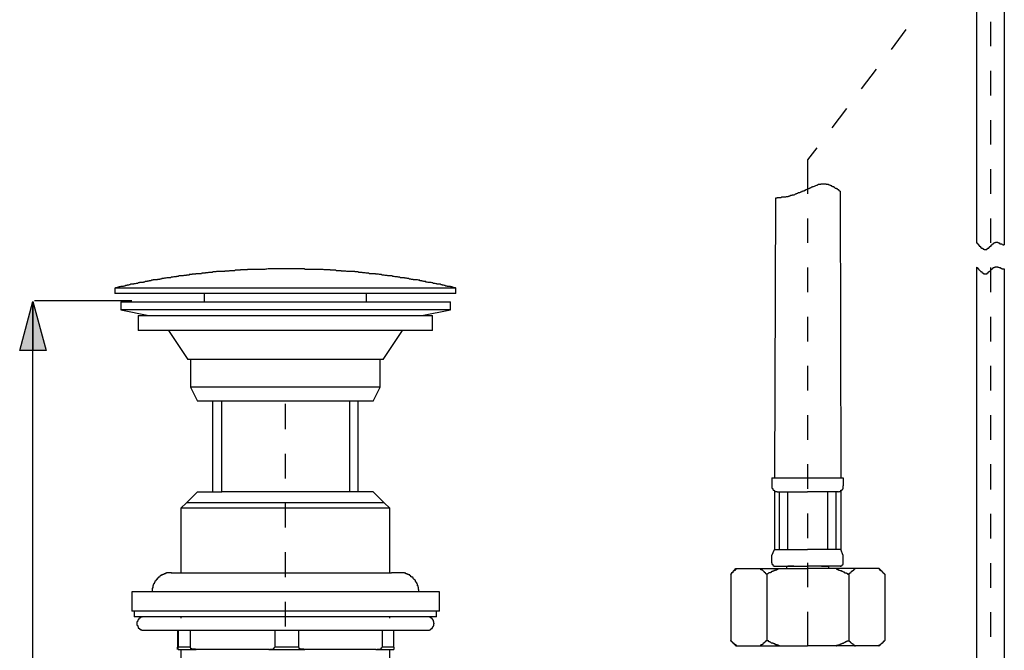
# Model space of a CAD drawing. Units: millimetres. Extents: x 0 to 250, y -250 to 0.
# Drawn here: x 124 to 180, y -168 to -132 of the extents above; entities that cross this region are included whole.
import ezdxf

# ---------------------------------------------------------------- set-up
doc = ezdxf.new("R2010")
doc.units = ezdxf.units.MM
doc.header["$MEASUREMENT"] = 0
doc.layers.add('Layer 1', color=7, linetype='Continuous', lineweight=0)

# ---------------------------------------------------------------- blocks, each defined once
blk = doc.blocks.new('Block_4')
at = {"layer": 'Layer 1', "true_color": 0x000000, "transparency": 33554687}
for points in [[(124.813, -150.874), (124.067, -150.874), (124.813, -148.087)], [(124.813, -150.874), (124.813, -148.087), (125.56, -150.874)]]:
    blk.add_hatch(color=18, dxfattribs=at).paths.add_polyline_path(points)
at = {"layer": 'Layer 1', "color": 18, "lineweight": 30, "true_color": 0x000000}
for p, q in [((174.272, -132.688), (173.426, -133.808)), ((179.072, -133.633), (179.072, -132.241)), ((172.579, -134.927), (171.734, -136.046)), ((179.072, -136.42), (179.072, -135.027)), ((170.913, -137.166), (170.067, -138.261)), ((179.072, -139.206), (179.072, -137.814)), ((169.221, -139.381), (168.699, -140.077)), ((168.699, -140.077), (168.699, -141.993)), ((179.072, -141.993), (179.072, -140.6)), ((170.54, -141.844), (170.589, -158.089)), ((166.883, -142.242), (166.833, -158.089)), ((168.699, -143.386), (168.699, -144.779)), ((179.072, -144.779), (179.072, -143.386)), ((168.699, -146.173), (168.699, -147.565)), ((179.072, -147.565), (179.072, -146.173)), ((148.772, -147.342), (129.466, -147.342)), ((129.466, -147.342), (129.466, -147.64)), ((148.772, -147.64), (129.466, -147.64)), ((134.516, -147.64), (134.516, -148.113)), ((143.721, -148.113), (143.721, -147.64)), ((148.771, -147.64), (148.771, -147.342)), ((130.411, -148.063), (124.913, -148.063)), ((129.789, -148.113), (148.473, -148.113)), ((148.473, -148.561), (148.473, -148.113)), ((148.473, -148.561), (129.789, -148.561)), ((130.784, -148.884), (147.453, -148.884)), ((130.784, -148.884), (130.784, -149.73)), ((146.856, -148.884), (148.473, -148.561)), ((147.453, -149.73), (147.453, -148.884)), ((124.813, -173.091), (124.813, -149.158)), ((168.699, -148.959), (168.699, -150.352)), ((179.072, -150.352), (179.072, -148.959)), ((147.453, -149.73), (130.784, -149.73)), ((132.501, -149.73), (133.595, -151.372)), ((144.666, -151.372), (145.761, -149.73)), ((136.705, -151.372), (133.595, -151.372)), ((144.667, -151.372), (136.705, -151.372)), ((144.492, -152.939), (144.492, -151.372)), ((168.699, -151.745), (168.699, -153.138)), ((179.072, -153.138), (179.072, -151.745)), ((144.492, -152.939), (133.744, -152.939)), ((144.094, -153.736), (144.492, -152.939)), ((134.988, -153.736), (134.988, -158.885)), ((135.511, -158.885), (135.511, -153.736)), ((139.118, -155.327), (139.118, -153.885)), ((143.248, -158.885), (143.248, -153.736)), ((168.699, -154.532), (168.699, -155.924)), ((179.072, -155.924), (179.072, -154.532)), ((139.118, -158.114), (139.118, -156.721)), ((168.699, -157.318), (168.699, -158.711)), ((179.072, -158.736), (179.072, -157.318)), ((166.684, -158.089), (170.714, -158.089)), ((166.684, -158.089), (166.684, -158.537)), ((170.714, -158.089), (170.714, -158.537)), ((134.143, -158.885), (133.52, -159.507)), ((134.143, -158.885), (135.511, -158.885)), ((142.751, -158.885), (135.511, -158.885)), ((144.094, -158.885), (142.751, -158.885)), ((144.716, -159.507), (144.094, -158.885)), ((166.833, -158.835), (166.833, -162.144)), ((166.982, -158.885), (168.699, -158.885)), ((167.106, -162.144), (167.106, -158.885)), ((167.579, -162.144), (167.579, -158.885)), ((170.415, -158.885), (168.699, -158.885)), ((169.843, -162.144), (169.843, -158.885)), ((170.315, -162.144), (170.315, -158.885)), ((170.589, -158.835), (170.589, -162.144)), ((133.52, -159.507), (133.197, -159.806)), ((144.716, -159.507), (133.521, -159.507)), ((139.118, -160.9), (139.118, -159.507)), ((145.039, -159.806), (144.716, -159.507)), ((145.039, -159.806), (133.197, -159.806)), ((133.197, -159.806), (133.197, -163.463)), ((145.039, -163.463), (145.039, -159.806)), ((168.699, -160.104), (168.699, -161.497)), ((179.072, -161.522), (179.072, -160.129)), ((139.118, -163.711), (139.118, -162.294)), ((166.684, -162.492), (166.833, -162.144)), ((166.833, -162.144), (168.699, -162.144)), ((170.589, -162.144), (168.699, -162.144)), ((170.714, -162.492), (170.589, -162.144)), ((166.684, -162.89), (166.684, -162.492)), ((164.345, -163.562), (164.644, -163.214)), ((164.644, -163.214), (168.699, -163.214)), ((166.857, -163.09), (168.699, -163.09)), ((166.857, -163.09), (168.699, -163.09)), ((167.505, -163.09), (167.505, -163.214)), ((167.505, -163.09), (167.505, -163.214)), ((167.505, -163.09), (167.505, -163.214)), ((167.927, -163.09), (167.579, -163.09)), ((167.927, -163.09), (167.579, -163.09)), ((168.699, -162.89), (168.699, -164.284)), ((170.565, -163.09), (168.699, -163.09)), ((170.565, -163.09), (168.699, -163.09)), ((172.754, -163.214), (168.699, -163.214)), ((169.495, -163.09), (169.843, -163.09)), ((169.495, -163.09), (169.843, -163.09)), ((169.893, -163.09), (169.893, -163.214)), ((169.893, -163.09), (169.893, -163.214)), ((169.893, -163.09), (169.893, -163.214)), ((173.078, -163.562), (172.754, -163.214)), ((179.072, -164.308), (179.072, -162.916)), ((164.345, -163.562), (164.345, -167.294)), ((166.385, -163.562), (166.385, -167.294)), ((171.038, -163.562), (171.038, -167.294)), ((173.078, -163.562), (173.078, -167.294)), ((147.851, -164.533), (130.411, -164.533)), ((130.411, -164.533), (130.411, -165.627)), ((147.851, -165.627), (147.851, -164.533)), ((147.851, -165.627), (130.411, -165.627)), ((130.56, -165.627), (130.56, -165.95)), ((139.118, -166.498), (139.118, -165.104)), ((147.676, -165.95), (147.676, -165.627)), ((147.676, -165.95), (130.56, -165.95)), ((133.197, -165.95), (133.197, -166.025)), ((145.039, -166.025), (145.039, -165.95)), ((168.699, -165.677), (168.699, -167.592)), ((179.072, -167.095), (179.072, -165.702)), ((132.999, -166.722), (132.999, -167.667)), ((133.048, -166.722), (133.048, -167.667)), ((133.72, -166.722), (133.72, -167.667)), ((138.521, -166.722), (138.521, -167.667)), ((139.865, -166.722), (139.865, -167.667)), ((144.592, -166.722), (144.592, -167.667)), ((145.264, -167.667), (145.264, -166.722)), ((164.644, -167.592), (164.345, -167.294)), ((172.754, -167.592), (173.078, -167.294)), ((132.999, -167.816), (132.999, -167.667)), ((133.72, -167.667), (133.048, -167.667)), ((133.048, -167.816), (133.048, -167.667)), ((133.197, -167.792), (133.197, -167.816)), ((138.173, -167.816), (140.213, -167.816)), ((139.865, -167.667), (138.521, -167.667)), ((144.244, -167.816), (140.213, -167.816)), ((145.264, -167.667), (144.592, -167.667)), ((145.039, -169.632), (145.039, -167.816)), ((145.264, -167.667), (145.264, -167.816)), ((164.644, -167.592), (168.699, -167.592)), ((172.754, -167.592), (168.699, -167.592))]:
    blk.add_line(p, q, dxfattribs=at)
for points in [[(179.845, -127.887), (179.845, -135.774), (179.845, -144.878)], [(178.277, -131.644), (178.277, -135.774), (178.277, -144.755)], [(178.277, -144.755), (178.301, -144.804), (178.327, -144.804), (178.327, -144.829), (178.352, -144.829), (178.377, -144.854), (178.377, -144.903), (178.401, -144.903), (178.401, -144.928), (178.426, -144.928), (178.426, -144.954), (178.476, -144.954), (178.476, -144.978), (178.5, -144.978), (178.5, -145.028), (178.526, -145.028), (178.526, -145.053), (178.551, -145.053), (178.551, -145.077), (178.625, -145.077), (178.625, -145.103), (178.651, -145.103), (178.651, -145.127), (178.699, -145.127), (178.699, -145.153), (178.85, -145.153), (178.85, -145.127), (178.874, -145.127), (178.874, -145.103), (178.898, -145.103), (178.898, -145.077), (178.974, -145.077), (178.974, -145.028), (178.998, -145.028), (178.998, -145.003), (179.023, -145.003), (179.023, -144.978), (179.049, -144.978), (179.049, -144.954), (179.097, -144.954), (179.097, -144.903), (179.123, -144.903), (179.123, -144.878), (179.148, -144.878), (179.148, -144.854), (179.173, -144.854), (179.173, -144.829), (179.222, -144.829), (179.222, -144.804), (179.248, -144.804), (179.248, -144.779), (179.296, -144.779), (179.296, -144.755), (179.347, -144.755), (179.347, -144.729), (179.47, -144.729), (179.47, -144.755), (179.496, -144.755), (179.521, -144.779), (179.571, -144.779), (179.571, -144.804), (179.595, -144.829), (179.696, -144.829), (179.696, -144.854), (179.745, -144.854), (179.77, -144.878), (179.845, -144.878)], [(178.277, -146.148), (178.277, -151.098), (178.277, -173.688)], [(179.845, -146.247), (179.845, -151.098), (179.845, -173.688)], [(124.067, -150.874), (124.813, -148.087), (125.56, -150.874), (124.067, -150.874)], [(129.789, -148.113), (129.789, -148.561), (131.381, -148.884)], [(133.744, -151.372), (133.744, -152.939), (134.143, -153.736)], [(142.751, -153.736), (135.511, -153.736), (134.143, -153.736)], [(144.094, -153.736), (142.751, -153.736), (142.751, -158.885)], [(166.684, -158.537), (166.684, -158.662), (166.708, -158.662), (166.708, -158.686), (166.734, -158.711), (166.734, -158.761), (166.758, -158.761), (166.758, -158.786), (166.808, -158.786), (166.808, -158.81), (166.833, -158.81), (166.833, -158.835), (166.883, -158.835), (166.883, -158.86), (166.982, -158.86), (166.982, -158.885)], [(170.54, -163.09), (170.589, -163.09), (170.589, -163.065), (170.639, -163.065), (170.639, -163.04), (170.664, -163.04), (170.664, -163.015), (170.689, -163.015), (170.689, -162.99), (170.714, -162.99), (170.714, -162.89), (170.714, -162.492)], [(164.693, -163.214), (164.693, -163.238), (164.668, -163.238), (164.668, -163.264), (164.644, -163.264), (164.619, -163.288), (164.594, -163.288), (164.594, -163.339), (164.544, -163.339), (164.519, -163.364), (164.494, -163.364), (164.494, -163.388), (164.469, -163.388), (164.469, -163.438), (164.445, -163.438), (164.445, -163.463), (164.395, -163.463), (164.395, -163.488), (164.37, -163.488), (164.37, -163.538), (164.345, -163.538), (164.345, -163.562)], [(166.385, -163.562), (166.385, -163.538), (166.36, -163.538), (166.36, -163.513), (166.336, -163.513), (166.336, -163.488), (166.31, -163.488), (166.31, -163.463), (166.286, -163.463), (166.286, -163.438), (166.26, -163.438), (166.26, -163.413), (166.236, -163.413), (166.161, -163.339), (166.137, -163.339), (166.137, -163.313), (166.111, -163.313), (166.111, -163.288), (166.061, -163.288), (166.061, -163.264), (166.037, -163.264), (166.037, -163.214)], [(167.106, -163.214), (167.106, -163.238), (167.057, -163.238), (167.032, -163.264), (166.982, -163.264), (166.982, -163.288), (166.957, -163.288), (166.933, -163.313), (166.883, -163.313), (166.883, -163.339), (166.783, -163.339), (166.783, -163.364), (166.734, -163.364), (166.734, -163.388), (166.684, -163.388), (166.684, -163.413), (166.634, -163.413), (166.634, -163.438), (166.609, -163.438), (166.584, -163.463), (166.509, -163.463), (166.509, -163.488), (166.485, -163.488), (166.459, -163.513), (166.435, -163.513), (166.41, -163.538), (166.385, -163.538), (166.385, -163.562)], [(166.684, -162.89), (166.684, -162.966), (166.708, -162.966), (166.708, -162.99), (166.734, -162.99), (166.734, -163.04), (166.758, -163.04), (166.758, -163.065), (166.808, -163.065), (166.808, -163.09), (166.883, -163.09)], [(170.315, -163.214), (170.315, -163.238), (170.341, -163.238), (170.366, -163.264), (170.415, -163.264), (170.415, -163.288), (170.465, -163.288), (170.465, -163.313), (170.515, -163.313), (170.54, -163.339), (170.614, -163.339), (170.614, -163.364), (170.664, -163.364), (170.689, -163.388), (170.714, -163.388), (170.714, -163.413), (170.764, -163.413), (170.764, -163.438), (170.813, -163.438), (170.813, -163.463), (170.888, -163.463), (170.913, -163.488), (170.938, -163.488), (170.938, -163.513), (170.963, -163.513), (170.987, -163.538), (171.012, -163.538), (171.038, -163.562)], [(171.038, -163.562), (171.038, -163.538), (171.062, -163.538), (171.062, -163.488), (171.087, -163.488), (171.087, -163.463), (171.137, -163.463), (171.137, -163.438), (171.162, -163.438), (171.162, -163.413), (171.186, -163.413), (171.186, -163.388), (171.211, -163.364), (171.237, -163.364), (171.237, -163.339), (171.286, -163.339), (171.286, -163.313), (171.311, -163.313), (171.311, -163.288), (171.336, -163.288), (171.336, -163.264), (171.361, -163.264), (171.361, -163.238), (171.385, -163.238), (171.41, -163.214)], [(172.729, -163.214), (172.729, -163.238), (172.754, -163.238), (172.754, -163.264), (172.778, -163.288), (172.804, -163.288), (172.804, -163.313), (172.829, -163.313), (172.829, -163.339), (172.879, -163.339), (172.879, -163.364), (172.903, -163.364), (172.903, -163.388), (172.928, -163.388), (172.928, -163.413), (172.953, -163.413), (172.953, -163.438), (172.977, -163.438), (172.977, -163.463), (173.004, -163.463), (173.004, -163.488), (173.028, -163.488), (173.052, -163.513), (173.052, -163.538), (173.078, -163.538), (173.078, -163.562)], [(146.681, -164.533), (146.681, -164.408), (146.657, -164.408), (146.657, -164.284), (146.631, -164.284), (146.631, -164.209), (146.607, -164.209), (146.607, -164.109), (146.582, -164.084), (146.582, -164.06), (146.557, -164.06), (146.557, -164.01), (146.532, -164.01), (146.532, -163.985), (146.507, -163.985), (146.507, -163.96), (146.482, -163.96), (146.482, -163.886), (146.458, -163.886), (146.458, -163.861), (146.432, -163.861), (146.432, -163.836), (146.408, -163.836), (146.383, -163.811), (146.383, -163.786), (146.358, -163.786), (146.358, -163.737), (146.333, -163.737), (146.333, -163.711), (146.259, -163.711), (146.259, -163.686), (146.233, -163.686), (146.233, -163.637), (146.184, -163.637), (146.184, -163.612), (146.159, -163.612), (146.159, -163.587), (146.084, -163.587), (146.084, -163.562), (146.034, -163.562), (146.034, -163.538), (146.01, -163.538), (146.01, -163.513), (145.935, -163.513), (145.935, -163.488), (145.885, -163.488), (145.861, -163.463), (145.587, -163.463)], [(147.154, -166.722), (147.278, -166.722), (147.278, -166.697), (147.328, -166.697), (147.328, -166.672), (147.353, -166.672), (147.353, -166.648), (147.378, -166.648), (147.378, -166.622), (147.428, -166.622), (147.428, -166.598), (147.453, -166.598), (147.453, -166.548), (147.477, -166.548), (147.477, -166.498), (147.502, -166.498), (147.502, -166.473), (147.527, -166.473), (147.527, -166.348), (147.552, -166.348), (147.552, -166.324), (147.527, -166.324), (147.527, -166.225), (147.502, -166.225), (147.502, -166.15), (147.477, -166.15), (147.477, -166.125), (147.453, -166.1), (147.453, -166.075), (147.428, -166.075), (147.428, -166.05), (147.403, -166.05), (147.403, -166.025), (147.378, -166.025), (147.378, -166), (147.328, -166), (147.328, -165.976), (147.254, -165.976), (147.254, -165.95), (147.154, -165.95)], [(164.693, -167.592), (164.668, -167.592), (164.668, -167.567), (164.644, -167.567), (164.644, -167.543), (164.594, -167.543), (164.594, -167.518), (164.569, -167.518), (164.569, -167.493), (164.544, -167.493), (164.544, -167.468), (164.519, -167.468), (164.494, -167.444), (164.469, -167.444), (164.469, -167.418), (164.445, -167.418), (164.445, -167.394), (164.42, -167.394), (164.42, -167.368), (164.395, -167.368), (164.395, -167.344), (164.37, -167.344), (164.37, -167.319), (164.345, -167.319), (164.345, -167.294)], [(166.385, -167.294), (166.385, -167.319), (166.336, -167.319), (166.336, -167.344), (166.31, -167.344), (166.31, -167.368), (166.286, -167.368), (166.286, -167.418), (166.26, -167.418), (166.236, -167.444), (166.186, -167.444), (166.186, -167.468), (166.161, -167.468), (166.161, -167.518), (166.137, -167.518), (166.111, -167.543), (166.061, -167.543), (166.061, -167.567), (166.037, -167.567), (166.037, -167.592)], [(167.106, -167.592), (167.057, -167.592), (167.057, -167.567), (166.982, -167.567), (166.982, -167.543), (166.883, -167.543), (166.883, -167.518), (166.857, -167.518), (166.857, -167.493), (166.783, -167.493), (166.783, -167.468), (166.734, -167.468), (166.734, -167.444), (166.658, -167.444), (166.609, -167.394), (166.559, -167.394), (166.559, -167.368), (166.509, -167.368), (166.509, -167.344), (166.485, -167.344), (166.485, -167.319), (166.385, -167.319), (166.385, -167.294)], [(170.315, -167.592), (170.341, -167.592), (170.341, -167.567), (170.415, -167.567), (170.415, -167.543), (170.515, -167.543), (170.515, -167.518), (170.565, -167.518), (170.565, -167.493), (170.614, -167.493), (170.614, -167.468), (170.664, -167.468), (170.664, -167.444), (170.739, -167.444), (170.764, -167.418), (170.788, -167.418), (170.813, -167.394), (170.838, -167.394), (170.838, -167.369), (170.888, -167.369), (170.888, -167.344), (170.938, -167.344), (170.938, -167.319), (171.012, -167.319), (171.012, -167.294), (171.038, -167.294)], [(171.038, -167.294), (171.038, -167.319), (171.062, -167.319), (171.062, -167.344), (171.087, -167.344), (171.087, -167.369), (171.112, -167.369), (171.112, -167.394), (171.137, -167.394), (171.137, -167.418), (171.162, -167.418), (171.186, -167.444), (171.211, -167.444), (171.211, -167.468), (171.237, -167.468), (171.237, -167.493), (171.261, -167.493), (171.261, -167.518), (171.286, -167.518), (171.311, -167.543), (171.336, -167.543), (171.336, -167.567), (171.361, -167.567), (171.361, -167.592), (171.41, -167.592)], [(172.729, -167.592), (172.754, -167.592), (172.754, -167.567), (172.754, -167.543), (172.829, -167.543), (172.829, -167.518), (172.853, -167.518), (172.853, -167.493), (172.879, -167.493), (172.879, -167.468), (172.903, -167.444), (172.953, -167.444), (172.953, -167.418), (172.977, -167.418), (172.977, -167.394), (173.004, -167.394), (173.004, -167.344), (173.028, -167.344), (173.028, -167.319), (173.078, -167.319), (173.078, -167.294)], [(133.197, -167.792), (133.197, -169.633), (133.52, -169.956)], [(138.173, -167.816), (134.068, -167.816), (134.043, -167.816), (134.019, -167.792), (133.82, -167.792), (133.82, -167.767), (133.77, -167.767), (133.77, -167.717), (133.744, -167.717), (133.744, -167.667), (133.72, -167.667)]]:
    blk.add_lwpolyline(points, dxfattribs=at)
at = {"layer": 'Layer 1'}
for points in [[(124.813, -150.874), (124.067, -150.874), (124.813, -148.087)], [(124.813, -150.874), (124.813, -148.087), (125.56, -150.874)]]:
    blk.add_lwpolyline(points, close=True, dxfattribs=at)
at = {"layer": 'Layer 1', "color": 18, "lineweight": 30, "true_color": 0x000000}
for points in [[(124.813, -150.874), (124.067, -150.874), (124.813, -148.087)], [(124.813, -150.874), (124.813, -148.087), (125.56, -150.874)]]:
    blk.add_lwpolyline(points, close=True, dxfattribs=at)
for points, knots in [([(170.54, -141.844), (170.54, -141.844), (170.515, -141.844), (170.515, -141.844), (170.515, -141.844), (170.515, -141.819), (170.515, -141.819), (170.515, -141.819), (170.49, -141.819), (170.49, -141.819), (170.49, -141.819), (170.49, -141.794), (170.49, -141.794), (170.49, -141.794), (170.465, -141.794), (170.465, -141.794), (170.465, -141.794), (170.465, -141.769), (170.465, -141.769), (170.465, -141.769), (170.44, -141.769), (170.44, -141.769), (170.44, -141.769), (170.415, -141.744), (170.415, -141.744), (170.415, -141.744), (170.39, -141.744), (170.39, -141.744), (170.39, -141.744), (170.39, -141.719), (170.39, -141.719), (170.39, -141.719), (170.341, -141.719), (170.341, -141.719), (170.341, -141.719), (170.341, -141.694), (170.341, -141.694), (170.341, -141.694), (170.291, -141.694), (170.291, -141.694), (170.291, -141.694), (170.241, -141.645), (170.241, -141.645), (170.241, -141.645), (170.216, -141.645), (170.216, -141.645), (170.216, -141.645), (170.216, -141.619), (170.216, -141.619), (170.216, -141.619), (170.192, -141.619), (170.192, -141.619), (170.192, -141.619), (170.192, -141.595), (170.192, -141.595), (170.192, -141.595), (170.116, -141.595), (170.116, -141.595), (170.116, -141.595), (170.116, -141.57), (170.116, -141.57), (170.116, -141.57), (170.067, -141.57), (170.067, -141.57), (170.067, -141.57), (170.067, -141.545), (170.067, -141.545), (170.067, -141.545), (170.017, -141.545), (170.017, -141.545), (170.017, -141.545), (170.017, -141.52), (170.017, -141.52), (170.017, -141.52), (169.992, -141.52), (169.992, -141.52), (169.992, -141.52), (169.968, -141.495), (169.968, -141.495), (169.968, -141.495), (169.917, -141.495), (169.917, -141.495), (169.917, -141.495), (169.893, -141.47), (169.893, -141.47), (169.893, -141.47), (169.744, -141.47), (169.744, -141.47), (169.744, -141.47), (169.744, -141.446), (169.744, -141.446), (169.744, -141.446), (169.718, -141.446), (169.718, -141.446), (169.635, -141.446), (169.554, -141.446), (169.47, -141.446), (169.47, -141.446), (169.445, -141.446), (169.445, -141.446), (169.445, -141.446), (169.445, -141.47), (169.445, -141.47), (169.445, -141.47), (169.296, -141.47), (169.296, -141.47), (169.296, -141.47), (169.271, -141.495), (169.271, -141.495), (169.271, -141.495), (169.246, -141.495), (169.246, -141.495), (169.246, -141.495), (169.221, -141.52), (169.221, -141.52), (169.221, -141.52), (169.197, -141.52), (169.197, -141.52), (169.132, -141.529), (169.085, -141.586), (169.022, -141.595), (169.022, -141.595), (168.973, -141.595), (168.973, -141.595), (168.973, -141.595), (168.973, -141.619), (168.973, -141.619), (168.973, -141.619), (168.922, -141.619), (168.922, -141.619), (168.922, -141.619), (168.898, -141.645), (168.898, -141.645), (168.898, -141.645), (168.873, -141.645), (168.873, -141.645), (168.873, -141.645), (168.873, -141.669), (168.873, -141.669), (168.873, -141.669), (168.823, -141.669), (168.823, -141.669), (168.823, -141.669), (168.823, -141.694), (168.823, -141.694), (168.823, -141.694), (168.799, -141.694), (168.799, -141.694), (168.799, -141.694), (168.773, -141.719), (168.773, -141.719), (168.773, -141.719), (168.699, -141.719), (168.699, -141.719), (168.699, -141.719), (168.674, -141.744), (168.674, -141.744), (168.674, -141.744), (168.649, -141.744), (168.649, -141.744), (168.649, -141.744), (168.624, -141.769), (168.624, -141.769), (168.624, -141.769), (168.6, -141.769), (168.6, -141.769), (168.6, -141.769), (168.574, -141.794), (168.574, -141.794), (168.574, -141.794), (168.55, -141.794), (168.55, -141.794), (168.55, -141.794), (168.55, -141.819), (168.55, -141.819), (168.55, -141.819), (168.5, -141.819), (168.5, -141.819), (168.5, -141.819), (168.5, -141.844), (168.5, -141.844), (168.5, -141.844), (168.425, -141.844), (168.425, -141.844), (168.425, -141.844), (168.401, -141.869), (168.401, -141.869), (168.401, -141.869), (168.375, -141.869), (168.375, -141.869), (168.375, -141.869), (168.351, -141.893), (168.351, -141.893), (168.351, -141.893), (168.301, -141.893), (168.301, -141.893), (168.301, -141.893), (168.301, -141.918), (168.301, -141.918), (168.301, -141.918), (168.276, -141.918), (168.276, -141.918), (168.276, -141.918), (168.251, -141.943), (168.251, -141.943), (168.251, -141.943), (168.176, -141.943), (168.176, -141.943), (168.176, -141.943), (168.151, -141.968), (168.151, -141.968), (168.151, -141.968), (168.102, -141.968), (168.102, -141.968), (168.102, -141.968), (168.077, -141.993), (168.077, -141.993), (168.077, -141.993), (168.051, -141.993), (168.051, -141.993), (168.051, -141.993), (168.051, -142.017), (168.051, -142.017), (168.051, -142.017), (168.003, -142.017), (168.003, -142.017), (168.003, -142.017), (167.977, -142.043), (167.977, -142.043), (167.977, -142.043), (167.953, -142.043), (167.953, -142.043), (167.953, -142.043), (167.927, -142.067), (167.927, -142.067), (167.927, -142.067), (167.828, -142.067), (167.828, -142.067), (167.828, -142.067), (167.804, -142.092), (167.804, -142.092), (167.804, -142.092), (167.728, -142.092), (167.728, -142.092), (167.728, -142.092), (167.704, -142.117), (167.704, -142.117), (167.704, -142.117), (167.653, -142.117), (167.653, -142.117), (167.653, -142.117), (167.653, -142.142), (167.653, -142.142), (167.653, -142.142), (167.605, -142.142), (167.605, -142.142), (167.605, -142.142), (167.579, -142.167), (167.579, -142.167), (167.579, -142.167), (167.48, -142.167), (167.48, -142.167), (167.48, -142.167), (167.454, -142.192), (167.454, -142.192), (167.454, -142.192), (167.231, -142.192), (167.231, -142.192), (167.231, -142.192), (167.207, -142.217), (167.207, -142.217), (167.207, -142.217), (166.982, -142.217), (166.982, -142.217), (166.982, -142.217), (166.982, -142.242), (166.982, -142.242), (166.982, -142.242), (166.883, -142.242), (166.883, -142.242)], [0, 0, 0, 0, 1, 1, 1, 2, 2, 2, 3, 3, 3, 4, 4, 4, 5, 5, 5, 6, 6, 6, 7, 7, 7, 8, 8, 8, 9, 9, 9, 10, 10, 10, 11, 11, 11, 12, 12, 12, 13, 13, 13, 14, 14, 14, 15, 15, 15, 16, 16, 16, 17, 17, 17, 18, 18, 18, 19, 19, 19, 20, 20, 20, 21, 21, 21, 22, 22, 22, 23, 23, 23, 24, 24, 24, 25, 25, 25, 26, 26, 26, 27, 27, 27, 28, 28, 28, 29, 29, 29, 30, 30, 30, 31, 31, 31, 32, 32, 32, 33, 33, 33, 34, 34, 34, 35, 35, 35, 36, 36, 36, 37, 37, 37, 38, 38, 38, 39, 39, 39, 40, 40, 40, 41, 41, 41, 42, 42, 42, 43, 43, 43, 44, 44, 44, 45, 45, 45, 46, 46, 46, 47, 47, 47, 48, 48, 48, 49, 49, 49, 50, 50, 50, 51, 51, 51, 52, 52, 52, 53, 53, 53, 54, 54, 54, 55, 55, 55, 56, 56, 56, 57, 57, 57, 58, 58, 58, 59, 59, 59, 60, 60, 60, 61, 61, 61, 62, 62, 62, 63, 63, 63, 64, 64, 64, 65, 65, 65, 66, 66, 66, 67, 67, 67, 68, 68, 68, 69, 69, 69, 70, 70, 70, 71, 71, 71, 72, 72, 72, 73, 73, 73, 74, 74, 74, 75, 75, 75, 76, 76, 76, 77, 77, 77, 78, 78, 78, 79, 79, 79, 80, 80, 80, 81, 81, 81, 82, 82, 82, 83, 83, 83, 84, 84, 84, 85, 85, 85, 86, 86, 86, 87, 87, 87, 88, 88, 88, 89, 89, 89, 90, 90, 90, 91, 91, 91, 92, 92, 92, 93, 93, 93, 93]), ([(178.277, -146.148), (178.277, -146.148), (178.301, -146.173), (178.301, -146.173), (178.301, -146.173), (178.327, -146.173), (178.327, -146.173), (178.327, -146.173), (178.327, -146.198), (178.327, -146.198), (178.327, -146.198), (178.352, -146.198), (178.352, -146.198), (178.352, -146.198), (178.352, -146.222), (178.352, -146.222), (178.352, -146.222), (178.377, -146.247), (178.377, -146.247), (178.377, -146.247), (178.377, -146.272), (178.377, -146.272), (178.377, -146.272), (178.401, -146.272), (178.401, -146.272), (178.401, -146.272), (178.5, -146.371), (178.5, -146.371), (178.5, -146.371), (178.5, -146.396), (178.5, -146.396), (178.5, -146.396), (178.551, -146.396), (178.551, -146.396), (178.551, -146.396), (178.551, -146.421), (178.551, -146.421), (178.551, -146.421), (178.576, -146.421), (178.576, -146.421), (178.576, -146.421), (178.576, -146.446), (178.576, -146.446), (178.576, -146.446), (178.6, -146.446), (178.6, -146.446), (178.6, -146.446), (178.6, -146.471), (178.6, -146.471), (178.6, -146.471), (178.625, -146.471), (178.625, -146.471), (178.625, -146.471), (178.625, -146.496), (178.625, -146.496), (178.625, -146.496), (178.675, -146.496), (178.675, -146.496), (178.675, -146.496), (178.675, -146.52), (178.675, -146.52), (178.675, -146.52), (178.699, -146.52), (178.699, -146.52), (178.75, -146.52), (178.799, -146.52), (178.85, -146.52), (178.85, -146.52), (178.874, -146.52), (178.874, -146.52), (178.874, -146.52), (178.874, -146.496), (178.874, -146.496), (178.874, -146.496), (178.898, -146.471), (178.898, -146.471), (178.898, -146.471), (178.924, -146.471), (178.924, -146.471), (178.924, -146.471), (178.924, -146.446), (178.924, -146.446), (178.924, -146.446), (178.949, -146.446), (178.949, -146.446), (178.949, -146.446), (178.949, -146.421), (178.949, -146.421), (178.949, -146.421), (178.974, -146.421), (178.974, -146.421), (178.974, -146.421), (178.974, -146.396), (178.974, -146.396), (178.974, -146.396), (178.998, -146.396), (178.998, -146.396), (178.998, -146.396), (179.072, -146.321), (179.072, -146.321), (179.072, -146.321), (179.097, -146.321), (179.097, -146.321), (179.097, -146.321), (179.097, -146.272), (179.097, -146.272), (179.097, -146.272), (179.123, -146.272), (179.123, -146.272), (179.123, -146.272), (179.148, -146.247), (179.148, -146.247), (179.148, -146.247), (179.173, -146.247), (179.173, -146.247), (179.173, -146.247), (179.173, -146.222), (179.173, -146.222), (179.173, -146.222), (179.197, -146.222), (179.197, -146.222), (179.197, -146.222), (179.197, -146.198), (179.197, -146.198), (179.197, -146.198), (179.222, -146.198), (179.222, -146.198), (179.222, -146.198), (179.222, -146.173), (179.222, -146.173), (179.222, -146.173), (179.272, -146.173), (179.272, -146.173), (179.272, -146.173), (179.272, -146.148), (179.272, -146.148), (179.272, -146.148), (179.322, -146.148), (179.322, -146.148), (179.322, -146.148), (179.322, -146.122), (179.322, -146.122), (179.322, -146.122), (179.47, -146.122), (179.47, -146.122), (179.47, -146.122), (179.47, -146.148), (179.47, -146.148), (179.47, -146.148), (179.521, -146.148), (179.521, -146.148), (179.521, -146.148), (179.546, -146.173), (179.546, -146.173), (179.546, -146.173), (179.62, -146.173), (179.62, -146.173), (179.62, -146.173), (179.62, -146.198), (179.62, -146.198), (179.62, -146.198), (179.67, -146.198), (179.67, -146.198), (179.67, -146.198), (179.67, -146.222), (179.67, -146.222), (179.67, -146.222), (179.696, -146.222), (179.696, -146.222), (179.696, -146.222), (179.72, -146.247), (179.72, -146.247), (179.72, -146.247), (179.845, -146.247), (179.845, -146.247)], [0, 0, 0, 0, 1, 1, 1, 2, 2, 2, 3, 3, 3, 4, 4, 4, 5, 5, 5, 6, 6, 6, 7, 7, 7, 8, 8, 8, 9, 9, 9, 10, 10, 10, 11, 11, 11, 12, 12, 12, 13, 13, 13, 14, 14, 14, 15, 15, 15, 16, 16, 16, 17, 17, 17, 18, 18, 18, 19, 19, 19, 20, 20, 20, 21, 21, 21, 22, 22, 22, 23, 23, 23, 24, 24, 24, 25, 25, 25, 26, 26, 26, 27, 27, 27, 28, 28, 28, 29, 29, 29, 30, 30, 30, 31, 31, 31, 32, 32, 32, 33, 33, 33, 34, 34, 34, 35, 35, 35, 36, 36, 36, 37, 37, 37, 38, 38, 38, 39, 39, 39, 40, 40, 40, 41, 41, 41, 42, 42, 42, 43, 43, 43, 44, 44, 44, 45, 45, 45, 46, 46, 46, 47, 47, 47, 48, 48, 48, 49, 49, 49, 50, 50, 50, 51, 51, 51, 52, 52, 52, 53, 53, 53, 54, 54, 54, 55, 55, 55, 56, 56, 56, 57, 57, 57, 58, 58, 58, 58]), ([(148.771, -147.342), (148.771, -147.342), (148.746, -147.317), (148.746, -147.317), (148.746, -147.317), (148.672, -147.317), (148.672, -147.317), (148.672, -147.317), (148.647, -147.291), (148.647, -147.291), (148.647, -147.291), (148.597, -147.291), (148.597, -147.291), (148.597, -147.291), (148.547, -147.267), (148.547, -147.267), (148.547, -147.267), (148.497, -147.267), (148.497, -147.267), (148.497, -147.267), (148.473, -147.242), (148.473, -147.242), (148.473, -147.242), (148.298, -147.242), (148.298, -147.242), (148.298, -147.242), (148.274, -147.217), (148.274, -147.217), (148.274, -147.217), (148.199, -147.217), (148.199, -147.217), (148.199, -147.217), (148.174, -147.192), (148.174, -147.192), (148.174, -147.192), (148.124, -147.192), (148.124, -147.192), (148.124, -147.192), (148.075, -147.167), (148.075, -147.167), (148.075, -147.167), (148.025, -147.167), (148.025, -147.167), (148.025, -147.167), (148, -147.142), (148, -147.142), (148, -147.142), (147.925, -147.142), (147.925, -147.142), (147.925, -147.142), (147.9, -147.118), (147.9, -147.118), (147.9, -147.118), (147.726, -147.118), (147.726, -147.118), (147.726, -147.118), (147.701, -147.093), (147.701, -147.093), (147.701, -147.093), (147.652, -147.093), (147.652, -147.093), (147.652, -147.093), (147.602, -147.068), (147.602, -147.068), (147.602, -147.068), (147.502, -147.068), (147.502, -147.068), (147.502, -147.068), (147.477, -147.043), (147.477, -147.043), (147.477, -147.043), (147.428, -147.043), (147.428, -147.043), (147.428, -147.043), (147.378, -147.019), (147.378, -147.019), (147.378, -147.019), (147.204, -147.019), (147.204, -147.019), (147.204, -147.019), (147.154, -146.993), (147.154, -146.993), (147.154, -146.993), (147.079, -146.993), (147.079, -146.993), (147.079, -146.993), (147.079, -146.969), (147.079, -146.969), (147.079, -146.969), (146.955, -146.969), (146.955, -146.969), (146.955, -146.969), (146.93, -146.943), (146.93, -146.943), (146.93, -146.943), (146.856, -146.943), (146.856, -146.943), (146.856, -146.943), (146.856, -146.919), (146.856, -146.919), (146.856, -146.919), (146.731, -146.919), (146.731, -146.919), (146.731, -146.919), (146.731, -146.894), (146.731, -146.894), (146.731, -146.894), (146.657, -146.894), (146.657, -146.894), (146.657, -146.894), (146.607, -146.869), (146.607, -146.869), (146.607, -146.869), (146.383, -146.869), (146.383, -146.869), (146.383, -146.869), (146.358, -146.844), (146.358, -146.844), (146.358, -146.844), (146.259, -146.844), (146.259, -146.844), (146.259, -146.844), (146.233, -146.819), (146.233, -146.819), (146.233, -146.819), (146.134, -146.819), (146.134, -146.819), (146.134, -146.819), (146.109, -146.794), (146.109, -146.794), (146.109, -146.794), (146.01, -146.794), (146.01, -146.794), (146.01, -146.794), (145.985, -146.769), (145.985, -146.769), (145.985, -146.769), (145.885, -146.769), (145.885, -146.769), (145.885, -146.769), (145.861, -146.745), (145.861, -146.745), (145.861, -146.745), (145.636, -146.745), (145.636, -146.745), (145.636, -146.745), (145.587, -146.72), (145.587, -146.72), (145.587, -146.72), (145.512, -146.72), (145.512, -146.72), (145.512, -146.72), (145.463, -146.695), (145.463, -146.695), (145.463, -146.695), (145.338, -146.695), (145.338, -146.695), (145.338, -146.695), (145.288, -146.67), (145.288, -146.67), (145.288, -146.67), (145.214, -146.67), (145.214, -146.67), (145.214, -146.67), (145.164, -146.645), (145.164, -146.645), (145.164, -146.645), (144.915, -146.645), (144.915, -146.645), (144.915, -146.645), (144.89, -146.621), (144.89, -146.621), (144.89, -146.621), (144.766, -146.621), (144.766, -146.621), (144.766, -146.621), (144.716, -146.595), (144.716, -146.595), (144.716, -146.595), (144.592, -146.595), (144.592, -146.595), (144.592, -146.595), (144.567, -146.571), (144.567, -146.571), (144.567, -146.571), (144.442, -146.571), (144.442, -146.571), (144.442, -146.571), (144.393, -146.546), (144.393, -146.546), (144.393, -146.546), (144.244, -146.546), (144.244, -146.546), (144.244, -146.546), (144.219, -146.52), (144.219, -146.52), (144.219, -146.52), (143.87, -146.52), (143.87, -146.52), (143.87, -146.52), (143.846, -146.496), (143.846, -146.496), (143.846, -146.496), (143.696, -146.496), (143.696, -146.496), (143.696, -146.496), (143.646, -146.471), (143.646, -146.471), (143.646, -146.471), (143.497, -146.471), (143.497, -146.471), (143.497, -146.471), (143.472, -146.446), (143.472, -146.446), (143.472, -146.446), (143.273, -146.446), (143.273, -146.446), (143.273, -146.446), (143.248, -146.421), (143.248, -146.421), (143.248, -146.421), (143.074, -146.421), (143.074, -146.421), (143.074, -146.421), (143.049, -146.396), (143.049, -146.396), (142.924, -146.396), (142.801, -146.396), (142.676, -146.396), (142.676, -146.396), (142.602, -146.396), (142.602, -146.396), (142.602, -146.396), (142.552, -146.371), (142.552, -146.371), (142.477, -146.371), (142.402, -146.371), (142.327, -146.371), (142.327, -146.371), (142.303, -146.371), (142.303, -146.371), (142.303, -146.371), (142.278, -146.347), (142.278, -146.347), (142.187, -146.347), (142.096, -146.347), (142.004, -146.347), (142.004, -146.347), (141.979, -146.321), (141.979, -146.321), (141.979, -146.321), (141.681, -146.321), (141.681, -146.321), (141.681, -146.321), (141.656, -146.297), (141.656, -146.297), (141.656, -146.297), (141.307, -146.297), (141.307, -146.297), (141.307, -146.297), (141.258, -146.272), (141.258, -146.272), (141.258, -146.272), (141.134, -146.272), (141.134, -146.272), (140.893, -146.272), (140.653, -146.272), (140.412, -146.272), (140.412, -146.272), (140.238, -146.272), (140.238, -146.272), (140.238, -146.272), (140.188, -146.247), (140.188, -146.247), (140.188, -146.247), (140.163, -146.247), (140.163, -146.247), (139.641, -146.247), (139.118, -146.247), (138.596, -146.247), (138.596, -146.247), (138.471, -146.247), (138.471, -146.247), (138.389, -146.247), (138.306, -146.247), (138.223, -146.247), (138.223, -146.247), (138.148, -146.247), (138.148, -146.247), (137.996, -146.245), (138.047, -146.287), (137.825, -146.272), (137.825, -146.272), (137.725, -146.272), (137.725, -146.272), (137.501, -146.272), (137.277, -146.272), (137.053, -146.272), (137.053, -146.272), (136.979, -146.272), (136.979, -146.272), (136.979, -146.272), (136.954, -146.297), (136.954, -146.297), (136.954, -146.297), (136.581, -146.297), (136.581, -146.297), (136.581, -146.297), (136.556, -146.321), (136.556, -146.321), (136.556, -146.321), (136.282, -146.321), (136.282, -146.321), (136.282, -146.321), (136.232, -146.347), (136.232, -146.347), (136.232, -146.347), (136.058, -146.347), (136.058, -146.347), (135.911, -146.337), (136.01, -146.385), (135.81, -146.371), (135.81, -146.371), (135.685, -146.371), (135.685, -146.371), (135.685, -146.371), (135.66, -146.396), (135.66, -146.396), (135.66, -146.396), (135.312, -146.396), (135.312, -146.396), (135.112, -146.386), (135.263, -146.436), (135.014, -146.421), (135.014, -146.421), (134.964, -146.446), (134.964, -146.446), (134.964, -146.446), (134.939, -146.446), (134.939, -146.446), (134.696, -146.431), (134.829, -146.482), (134.64, -146.471), (134.64, -146.471), (134.59, -146.471), (134.59, -146.471), (134.59, -146.471), (134.566, -146.496), (134.566, -146.496), (134.566, -146.496), (134.391, -146.496), (134.391, -146.496), (134.391, -146.496), (134.367, -146.52), (134.367, -146.52), (134.367, -146.52), (134.043, -146.52), (134.043, -146.52), (134.043, -146.52), (134.019, -146.546), (134.019, -146.546), (134.019, -146.546), (133.844, -146.546), (133.844, -146.546), (133.844, -146.546), (133.82, -146.571), (133.82, -146.571), (133.82, -146.571), (133.67, -146.571), (133.67, -146.571), (133.67, -146.571), (133.67, -146.595), (133.67, -146.595), (133.67, -146.595), (133.52, -146.595), (133.52, -146.595), (133.52, -146.595), (133.496, -146.621), (133.496, -146.621), (133.496, -146.621), (133.372, -146.621), (133.372, -146.621), (133.372, -146.621), (133.321, -146.645), (133.321, -146.645), (133.321, -146.645), (133.073, -146.645), (133.073, -146.645), (133.073, -146.645), (133.048, -146.67), (133.048, -146.67), (133.048, -146.67), (132.949, -146.67), (132.949, -146.67), (132.949, -146.67), (132.923, -146.695), (132.923, -146.695), (132.923, -146.695), (132.799, -146.695), (132.799, -146.695), (132.799, -146.695), (132.75, -146.72), (132.75, -146.72), (132.75, -146.72), (132.65, -146.72), (132.65, -146.72), (132.65, -146.72), (132.625, -146.745), (132.625, -146.745), (132.625, -146.745), (132.401, -146.745), (132.401, -146.745), (132.401, -146.745), (132.352, -146.769), (132.352, -146.769), (132.352, -146.769), (132.277, -146.769), (132.277, -146.769), (132.277, -146.769), (132.227, -146.794), (132.227, -146.794), (132.227, -146.794), (132.127, -146.794), (132.127, -146.794), (132.127, -146.794), (132.103, -146.819), (132.103, -146.819), (132.103, -146.819), (132.003, -146.819), (132.003, -146.819), (132.003, -146.819), (131.978, -146.844), (131.978, -146.844), (131.978, -146.844), (131.878, -146.844), (131.878, -146.844), (131.878, -146.844), (131.854, -146.869), (131.854, -146.869), (131.854, -146.869), (131.63, -146.869), (131.63, -146.869), (131.63, -146.869), (131.605, -146.894), (131.605, -146.894), (131.605, -146.894), (131.53, -146.894), (131.53, -146.894), (131.53, -146.894), (131.506, -146.919), (131.506, -146.919), (131.506, -146.919), (131.406, -146.919), (131.406, -146.919), (131.406, -146.919), (131.381, -146.943), (131.381, -146.943), (131.381, -146.943), (131.307, -146.943), (131.307, -146.943), (131.307, -146.943), (131.281, -146.969), (131.281, -146.969), (131.281, -146.969), (131.182, -146.969), (131.182, -146.969), (131.182, -146.969), (131.132, -146.993), (131.132, -146.993), (131.132, -146.993), (131.082, -146.993), (131.082, -146.993), (131.082, -146.993), (131.058, -147.019), (131.058, -147.019), (131.058, -147.019), (130.859, -147.019), (130.859, -147.019), (130.859, -147.019), (130.834, -147.043), (130.834, -147.043), (130.834, -147.043), (130.784, -147.043), (130.784, -147.043), (130.784, -147.043), (130.734, -147.068), (130.734, -147.068), (130.734, -147.068), (130.66, -147.068), (130.66, -147.068), (130.66, -147.068), (130.61, -147.093), (130.61, -147.093), (130.61, -147.093), (130.536, -147.093), (130.536, -147.093), (130.536, -147.093), (130.511, -147.118), (130.511, -147.118), (130.511, -147.118), (130.361, -147.118), (130.361, -147.118), (130.361, -147.118), (130.312, -147.142), (130.312, -147.142), (130.312, -147.142), (130.262, -147.142), (130.262, -147.142), (130.262, -147.142), (130.237, -147.167), (130.237, -147.167), (130.237, -147.167), (130.162, -147.167), (130.162, -147.167), (130.162, -147.167), (130.137, -147.192), (130.137, -147.192), (130.137, -147.192), (130.063, -147.192), (130.063, -147.192), (130.063, -147.192), (130.038, -147.217), (130.038, -147.217), (130.038, -147.217), (129.963, -147.217), (129.963, -147.217), (129.963, -147.217), (129.938, -147.242), (129.938, -147.242), (129.938, -147.242), (129.789, -147.242), (129.789, -147.242), (129.789, -147.242), (129.739, -147.267), (129.739, -147.267), (129.739, -147.267), (129.69, -147.267), (129.69, -147.267), (129.69, -147.267), (129.665, -147.291), (129.665, -147.291), (129.665, -147.291), (129.59, -147.291), (129.59, -147.291), (129.59, -147.291), (129.565, -147.317), (129.565, -147.317), (129.565, -147.317), (129.491, -147.317), (129.491, -147.317), (129.491, -147.317), (129.466, -147.342), (129.466, -147.342)], [0, 0, 0, 0, 1, 1, 1, 2, 2, 2, 3, 3, 3, 4, 4, 4, 5, 5, 5, 6, 6, 6, 7, 7, 7, 8, 8, 8, 9, 9, 9, 10, 10, 10, 11, 11, 11, 12, 12, 12, 13, 13, 13, 14, 14, 14, 15, 15, 15, 16, 16, 16, 17, 17, 17, 18, 18, 18, 19, 19, 19, 20, 20, 20, 21, 21, 21, 22, 22, 22, 23, 23, 23, 24, 24, 24, 25, 25, 25, 26, 26, 26, 27, 27, 27, 28, 28, 28, 29, 29, 29, 30, 30, 30, 31, 31, 31, 32, 32, 32, 33, 33, 33, 34, 34, 34, 35, 35, 35, 36, 36, 36, 37, 37, 37, 38, 38, 38, 39, 39, 39, 40, 40, 40, 41, 41, 41, 42, 42, 42, 43, 43, 43, 44, 44, 44, 45, 45, 45, 46, 46, 46, 47, 47, 47, 48, 48, 48, 49, 49, 49, 50, 50, 50, 51, 51, 51, 52, 52, 52, 53, 53, 53, 54, 54, 54, 55, 55, 55, 56, 56, 56, 57, 57, 57, 58, 58, 58, 59, 59, 59, 60, 60, 60, 61, 61, 61, 62, 62, 62, 63, 63, 63, 64, 64, 64, 65, 65, 65, 66, 66, 66, 67, 67, 67, 68, 68, 68, 69, 69, 69, 70, 70, 70, 71, 71, 71, 72, 72, 72, 73, 73, 73, 74, 74, 74, 75, 75, 75, 76, 76, 76, 77, 77, 77, 78, 78, 78, 79, 79, 79, 80, 80, 80, 81, 81, 81, 82, 82, 82, 83, 83, 83, 84, 84, 84, 85, 85, 85, 86, 86, 86, 87, 87, 87, 88, 88, 88, 89, 89, 89, 90, 90, 90, 91, 91, 91, 92, 92, 92, 93, 93, 93, 94, 94, 94, 95, 95, 95, 96, 96, 96, 97, 97, 97, 98, 98, 98, 99, 99, 99, 100, 100, 100, 101, 101, 101, 102, 102, 102, 103, 103, 103, 104, 104, 104, 105, 105, 105, 106, 106, 106, 107, 107, 107, 108, 108, 108, 109, 109, 109, 110, 110, 110, 111, 111, 111, 112, 112, 112, 113, 113, 113, 114, 114, 114, 115, 115, 115, 116, 116, 116, 117, 117, 117, 118, 118, 118, 119, 119, 119, 120, 120, 120, 121, 121, 121, 122, 122, 122, 123, 123, 123, 124, 124, 124, 125, 125, 125, 126, 126, 126, 127, 127, 127, 128, 128, 128, 129, 129, 129, 130, 130, 130, 131, 131, 131, 132, 132, 132, 133, 133, 133, 134, 134, 134, 135, 135, 135, 136, 136, 136, 137, 137, 137, 138, 138, 138, 139, 139, 139, 140, 140, 140, 141, 141, 141, 142, 142, 142, 143, 143, 143, 144, 144, 144, 145, 145, 145, 146, 146, 146, 147, 147, 147, 148, 148, 148, 149, 149, 149, 150, 150, 150, 151, 151, 151, 152, 152, 152, 153, 153, 153, 154, 154, 154, 155, 155, 155, 156, 156, 156, 157, 157, 157, 158, 158, 158, 159, 159, 159, 160, 160, 160, 161, 161, 161, 162, 162, 162, 163, 163, 163, 164, 164, 164, 165, 165, 165, 166, 166, 166, 167, 167, 167, 168, 168, 168, 169, 169, 169, 170, 170, 170, 171, 171, 171, 172, 172, 172, 173, 173, 173, 174, 174, 174, 175, 175, 175, 176, 176, 176, 177, 177, 177, 178, 178, 178, 179, 179, 179, 180, 180, 180, 181, 181, 181, 182, 182, 182, 183, 183, 183, 184, 184, 184, 184]), ([(170.415, -158.885), (170.415, -158.885), (170.44, -158.885), (170.44, -158.885), (170.44, -158.885), (170.465, -158.86), (170.465, -158.86), (170.465, -158.86), (170.54, -158.86), (170.54, -158.86), (170.54, -158.86), (170.54, -158.835), (170.54, -158.835), (170.54, -158.835), (170.589, -158.835), (170.589, -158.835), (170.589, -158.835), (170.589, -158.786), (170.589, -158.786), (170.589, -158.786), (170.639, -158.786), (170.639, -158.786), (170.639, -158.786), (170.639, -158.761), (170.639, -158.761), (170.639, -158.761), (170.664, -158.761), (170.664, -158.761), (170.664, -158.761), (170.664, -158.736), (170.664, -158.736), (170.664, -158.736), (170.689, -158.736), (170.689, -158.736), (170.689, -158.736), (170.689, -158.711), (170.689, -158.711), (170.689, -158.711), (170.714, -158.711), (170.714, -158.711), (170.714, -158.711), (170.714, -158.686), (170.714, -158.686), (170.714, -158.645), (170.714, -158.603), (170.714, -158.562), (170.714, -158.562), (170.714, -158.537), (170.714, -158.537)], [0, 0, 0, 0, 1, 1, 1, 2, 2, 2, 3, 3, 3, 4, 4, 4, 5, 5, 5, 6, 6, 6, 7, 7, 7, 8, 8, 8, 9, 9, 9, 10, 10, 10, 11, 11, 11, 12, 12, 12, 13, 13, 13, 14, 14, 14, 15, 15, 15, 16, 16, 16, 16]), ([(132.675, -163.463), (132.675, -163.463), (132.65, -163.463), (132.65, -163.463), (132.567, -163.463), (132.484, -163.463), (132.401, -163.463), (132.401, -163.463), (132.377, -163.463), (132.377, -163.463), (132.377, -163.463), (132.377, -163.488), (132.377, -163.488), (132.377, -163.488), (132.326, -163.488), (132.326, -163.488), (132.326, -163.488), (132.326, -163.513), (132.326, -163.513), (132.326, -163.513), (132.252, -163.513), (132.252, -163.513), (132.252, -163.513), (132.252, -163.538), (132.252, -163.538), (132.252, -163.538), (132.227, -163.538), (132.227, -163.538), (132.227, -163.538), (132.227, -163.562), (132.227, -163.562), (132.227, -163.562), (132.178, -163.562), (132.178, -163.562), (132.178, -163.562), (132.178, -163.587), (132.178, -163.587), (132.178, -163.587), (132.103, -163.587), (132.103, -163.587), (132.103, -163.587), (132.103, -163.612), (132.103, -163.612), (132.103, -163.612), (132.053, -163.612), (132.053, -163.612), (132.053, -163.612), (132.053, -163.637), (132.053, -163.637), (132.053, -163.637), (132.028, -163.637), (132.028, -163.637), (132.028, -163.637), (132.028, -163.662), (132.028, -163.662), (132.028, -163.662), (132.003, -163.662), (132.003, -163.662), (132.003, -163.662), (131.979, -163.686), (131.979, -163.686), (131.979, -163.686), (131.979, -163.711), (131.979, -163.711), (131.979, -163.711), (131.928, -163.711), (131.928, -163.711), (131.928, -163.711), (131.928, -163.737), (131.928, -163.737), (131.928, -163.737), (131.904, -163.737), (131.904, -163.737), (131.904, -163.737), (131.904, -163.762), (131.904, -163.762), (131.904, -163.762), (131.878, -163.762), (131.878, -163.762), (131.878, -163.762), (131.878, -163.786), (131.878, -163.786), (131.878, -163.786), (131.854, -163.786), (131.854, -163.786), (131.854, -163.786), (131.854, -163.836), (131.854, -163.836), (131.854, -163.836), (131.804, -163.836), (131.804, -163.836), (131.804, -163.836), (131.804, -163.886), (131.804, -163.886), (131.804, -163.886), (131.78, -163.886), (131.78, -163.886), (131.78, -163.886), (131.78, -163.911), (131.78, -163.911), (131.78, -163.911), (131.755, -163.911), (131.755, -163.911), (131.755, -163.911), (131.755, -163.936), (131.755, -163.936), (131.755, -163.936), (131.729, -163.936), (131.729, -163.936), (131.729, -163.936), (131.729, -163.985), (131.729, -163.985), (131.729, -163.985), (131.705, -164.01), (131.705, -164.01), (131.705, -164.01), (131.705, -164.035), (131.705, -164.035), (131.705, -164.035), (131.679, -164.035), (131.679, -164.035), (131.679, -164.035), (131.679, -164.084), (131.679, -164.084), (131.679, -164.084), (131.655, -164.084), (131.655, -164.084), (131.655, -164.084), (131.655, -164.135), (131.655, -164.135), (131.655, -164.135), (131.63, -164.135), (131.63, -164.135), (131.63, -164.135), (131.63, -164.184), (131.63, -164.184), (131.63, -164.184), (131.605, -164.184), (131.605, -164.184), (131.605, -164.184), (131.605, -164.334), (131.605, -164.334), (131.605, -164.334), (131.58, -164.334), (131.58, -164.334), (131.58, -164.334), (131.58, -164.358), (131.58, -164.358), (131.58, -164.408), (131.58, -164.458), (131.58, -164.507), (131.58, -164.507), (131.58, -164.533), (131.58, -164.533)], [0, 0, 0, 0, 1, 1, 1, 2, 2, 2, 3, 3, 3, 4, 4, 4, 5, 5, 5, 6, 6, 6, 7, 7, 7, 8, 8, 8, 9, 9, 9, 10, 10, 10, 11, 11, 11, 12, 12, 12, 13, 13, 13, 14, 14, 14, 15, 15, 15, 16, 16, 16, 17, 17, 17, 18, 18, 18, 19, 19, 19, 20, 20, 20, 21, 21, 21, 22, 22, 22, 23, 23, 23, 24, 24, 24, 25, 25, 25, 26, 26, 26, 27, 27, 27, 28, 28, 28, 29, 29, 29, 30, 30, 30, 31, 31, 31, 32, 32, 32, 33, 33, 33, 34, 34, 34, 35, 35, 35, 36, 36, 36, 37, 37, 37, 38, 38, 38, 39, 39, 39, 40, 40, 40, 41, 41, 41, 42, 42, 42, 43, 43, 43, 44, 44, 44, 45, 45, 45, 46, 46, 46, 47, 47, 47, 48, 48, 48, 49, 49, 49, 50, 50, 50, 51, 51, 51, 51]), ([(132.675, -163.463), (132.675, -163.463), (132.65, -163.463), (132.65, -163.463), (132.65, -163.463), (132.675, -163.463), (132.675, -163.463), (136.805, -163.463), (140.935, -163.463), (145.065, -163.463), (145.065, -163.463), (145.139, -163.463), (145.139, -163.463)], [0, 0, 0, 0, 1, 1, 1, 2, 2, 2, 3, 3, 3, 4, 4, 4, 4]), ([(145.587, -163.463), (145.587, -163.463), (145.562, -163.463), (145.562, -163.463), (145.429, -163.463), (145.297, -163.463), (145.164, -163.463), (145.164, -163.463), (145.139, -163.463), (145.139, -163.463)], [0, 0, 0, 0, 1, 1, 1, 2, 2, 2, 3, 3, 3, 3]), ([(131.108, -165.95), (131.108, -165.95), (131.008, -165.95), (131.008, -165.95), (131.008, -165.95), (131.008, -165.976), (131.008, -165.976), (131.008, -165.976), (130.909, -165.976), (130.909, -165.976), (130.909, -165.976), (130.909, -166), (130.909, -166), (130.909, -166), (130.883, -166), (130.883, -166), (130.883, -166), (130.883, -166.025), (130.883, -166.025), (130.883, -166.025), (130.859, -166.025), (130.859, -166.025), (130.859, -166.025), (130.834, -166.05), (130.834, -166.05), (130.834, -166.05), (130.809, -166.05), (130.809, -166.05), (130.809, -166.05), (130.809, -166.1), (130.809, -166.1), (130.809, -166.1), (130.784, -166.1), (130.784, -166.1), (130.784, -166.1), (130.784, -166.125), (130.784, -166.125), (130.784, -166.125), (130.759, -166.15), (130.759, -166.15), (130.759, -166.15), (130.759, -166.175), (130.759, -166.175), (130.759, -166.175), (130.734, -166.2), (130.734, -166.2), (130.734, -166.2), (130.734, -166.249), (130.734, -166.249), (130.734, -166.249), (130.71, -166.249), (130.71, -166.249), (130.71, -166.249), (130.71, -166.274), (130.71, -166.274), (130.71, -166.316), (130.71, -166.357), (130.71, -166.398), (130.71, -166.398), (130.71, -166.423), (130.71, -166.423), (130.71, -166.423), (130.734, -166.423), (130.734, -166.423), (130.734, -166.423), (130.734, -166.473), (130.734, -166.473), (130.734, -166.473), (130.759, -166.473), (130.759, -166.473), (130.759, -166.473), (130.759, -166.523), (130.759, -166.523), (130.759, -166.523), (130.784, -166.523), (130.784, -166.523), (130.784, -166.523), (130.784, -166.598), (130.784, -166.598), (130.784, -166.598), (130.834, -166.598), (130.834, -166.598), (130.834, -166.598), (130.834, -166.622), (130.834, -166.622), (130.834, -166.622), (130.859, -166.622), (130.859, -166.622), (130.859, -166.622), (130.859, -166.648), (130.859, -166.648), (130.859, -166.648), (130.909, -166.648), (130.909, -166.648), (130.909, -166.648), (130.909, -166.697), (130.909, -166.697), (130.909, -166.697), (130.958, -166.697), (130.958, -166.697), (130.958, -166.697), (130.983, -166.722), (130.983, -166.722), (130.983, -166.722), (131.108, -166.722), (131.108, -166.722)], [0, 0, 0, 0, 1, 1, 1, 2, 2, 2, 3, 3, 3, 4, 4, 4, 5, 5, 5, 6, 6, 6, 7, 7, 7, 8, 8, 8, 9, 9, 9, 10, 10, 10, 11, 11, 11, 12, 12, 12, 13, 13, 13, 14, 14, 14, 15, 15, 15, 16, 16, 16, 17, 17, 17, 18, 18, 18, 19, 19, 19, 20, 20, 20, 21, 21, 21, 22, 22, 22, 23, 23, 23, 24, 24, 24, 25, 25, 25, 26, 26, 26, 27, 27, 27, 28, 28, 28, 29, 29, 29, 30, 30, 30, 31, 31, 31, 32, 32, 32, 33, 33, 33, 34, 34, 34, 35, 35, 35, 35]), ([(131.108, -166.722), (131.108, -166.722), (131.132, -166.722), (131.132, -166.722), (136.456, -166.722), (141.781, -166.722), (147.104, -166.722), (147.104, -166.722), (147.129, -166.722), (147.129, -166.722)], [0, 0, 0, 0, 1, 1, 1, 2, 2, 2, 3, 3, 3, 3]), ([(133.048, -167.816), (133.048, -167.816), (133.098, -167.816), (133.098, -167.816), (133.413, -167.816), (133.728, -167.816), (134.043, -167.816), (134.043, -167.816), (134.068, -167.816), (134.068, -167.816)], [0, 0, 0, 0, 1, 1, 1, 2, 2, 2, 3, 3, 3, 3]), ([(138.173, -167.816), (138.173, -167.816), (138.223, -167.816), (138.223, -167.816), (138.223, -167.816), (138.223, -167.792), (138.223, -167.792), (138.223, -167.792), (138.248, -167.792), (138.248, -167.792), (138.297, -167.792), (138.347, -167.792), (138.397, -167.792), (138.397, -167.792), (138.422, -167.792), (138.422, -167.792), (138.422, -167.792), (138.422, -167.767), (138.422, -167.767), (138.422, -167.767), (138.447, -167.767), (138.447, -167.767), (138.447, -167.767), (138.447, -167.742), (138.447, -167.742), (138.447, -167.742), (138.472, -167.742), (138.472, -167.742), (138.472, -167.742), (138.472, -167.717), (138.472, -167.717), (138.472, -167.717), (138.496, -167.717), (138.496, -167.717), (138.496, -167.717), (138.496, -167.692), (138.496, -167.692), (138.496, -167.692), (138.521, -167.692), (138.521, -167.692), (138.521, -167.692), (138.521, -167.667), (138.521, -167.667)], [0, 0, 0, 0, 1, 1, 1, 2, 2, 2, 3, 3, 3, 4, 4, 4, 5, 5, 5, 6, 6, 6, 7, 7, 7, 8, 8, 8, 9, 9, 9, 10, 10, 10, 11, 11, 11, 12, 12, 12, 13, 13, 13, 14, 14, 14, 14]), ([(140.213, -167.816), (140.213, -167.816), (140.163, -167.816), (140.163, -167.816), (140.163, -167.816), (140.163, -167.792), (140.163, -167.792), (140.163, -167.792), (140.138, -167.792), (140.138, -167.792), (140.089, -167.792), (140.039, -167.792), (139.989, -167.792), (139.989, -167.792), (139.964, -167.792), (139.964, -167.792), (139.964, -167.792), (139.964, -167.767), (139.964, -167.767), (139.964, -167.767), (139.915, -167.767), (139.915, -167.767), (139.915, -167.767), (139.915, -167.742), (139.915, -167.742), (139.915, -167.742), (139.89, -167.742), (139.89, -167.742), (139.89, -167.742), (139.89, -167.692), (139.89, -167.692), (139.89, -167.692), (139.865, -167.692), (139.865, -167.692), (139.865, -167.692), (139.865, -167.667), (139.865, -167.667)], [0, 0, 0, 0, 1, 1, 1, 2, 2, 2, 3, 3, 3, 4, 4, 4, 5, 5, 5, 6, 6, 6, 7, 7, 7, 8, 8, 8, 9, 9, 9, 10, 10, 10, 11, 11, 11, 12, 12, 12, 12]), ([(144.244, -167.816), (144.244, -167.816), (144.293, -167.816), (144.293, -167.816), (144.293, -167.816), (144.293, -167.792), (144.293, -167.792), (144.293, -167.792), (144.318, -167.792), (144.318, -167.792), (144.368, -167.792), (144.418, -167.792), (144.467, -167.792), (144.467, -167.792), (144.492, -167.792), (144.492, -167.792), (144.492, -167.792), (144.492, -167.767), (144.492, -167.767), (144.492, -167.767), (144.542, -167.767), (144.542, -167.767), (144.542, -167.767), (144.542, -167.742), (144.542, -167.742), (144.542, -167.742), (144.567, -167.742), (144.567, -167.742), (144.567, -167.742), (144.567, -167.692), (144.567, -167.692), (144.567, -167.692), (144.592, -167.692), (144.592, -167.692), (144.592, -167.692), (144.592, -167.667), (144.592, -167.667)], [0, 0, 0, 0, 1, 1, 1, 2, 2, 2, 3, 3, 3, 4, 4, 4, 5, 5, 5, 6, 6, 6, 7, 7, 7, 8, 8, 8, 9, 9, 9, 10, 10, 10, 11, 11, 11, 12, 12, 12, 12]), ([(144.244, -167.816), (144.244, -167.816), (144.293, -167.816), (144.293, -167.816), (144.608, -167.816), (144.924, -167.816), (145.238, -167.816), (145.238, -167.816), (145.264, -167.816), (145.264, -167.816)], [0, 0, 0, 0, 1, 1, 1, 2, 2, 2, 3, 3, 3, 3])]:
    blk.add_open_spline(points, degree=3, knots=knots, dxfattribs=at)

msp = doc.modelspace()

# ---------------------------------------------------------------- block references
at = {"layer": 'Layer 1'}
msp.add_blockref('Block_4', (0, 0), dxfattribs=at)

doc.saveas('drawing.dxf')
